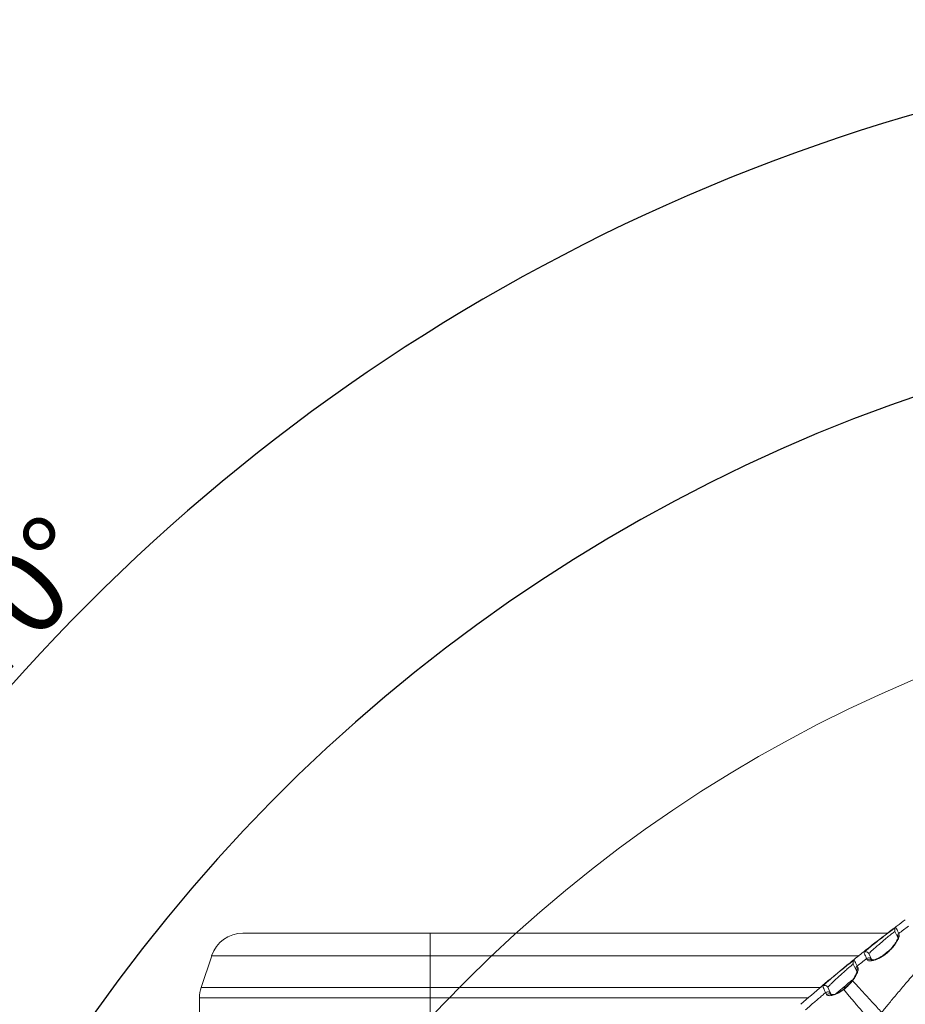
# Model space of a CAD drawing. Units: inches. Extents: x 21063 to 23100, y -9650 to -6719.
# Drawn here: x 21254 to 21389, y -9056 to -8906 of the extents above; entities that cross this region are included whole.
import ezdxf

# ---------------------------------------------------------------- set-up
doc = ezdxf.new("R2010")
doc.units = ezdxf.units.IN
doc.header["$MEASUREMENT"] = 0
doc.layers.get('0').update_dxf_attribs({"lineweight": 20})
doc.layers.get('Defpoints').update_dxf_attribs({"lineweight": 13})
doc.layers.add('DIMSION', color=7, linetype='Continuous', lineweight=9)
doc.styles.get("Standard").update_dxf_attribs({"font": 'ARIAL.TTF'})
doc.dimstyles.new('ypoc 700', dxfattribs={"dimtxt": 12, "dimasz": 15, "dimexe": 0.5, "dimexo": 0.5, "dimgap": 1.5, "dimtad": 1, "dimtoh": 1, "dimdec": 0, "dimzin": 0, "dimdsep": 46, "dimtxsty": 'Standard', "dimcen": 0.09, "dimclrt": 256, "dimadec": 0, "dimazin": 0, "dimtp": 0.01, "dimtm": 0.01, "dimtfac": 1, "dimtdec": 0, "dimtofl": 0, "dimtmove": 0, "dimatfit": 3, "dimfxl": 0, "dimtolj": 1, "dimtzin": 0, "dimarcsym": 0})

# ---------------------------------------------------------------- blocks, each defined once
blk = doc.blocks.new('*D107')
at = {"layer": 'Defpoints', "color": 0}
for p in [(21215.48, -9201.76), (21471.73, -9201.76), (21723.65, -9201.58), (21471.99, -9440.33)]:
    blk.add_point(p, dxfattribs=at)
at = {"layer": 'DIMSION', "color": 0, "lineweight": -2}
for p, q in [((21215.98, -9201.76), (21220.31, -9201.76)), ((21471.99, -9440.83), (21472, -9454.18))]:
    blk.add_line(p, q, dxfattribs=at)
blk.add_arc((21471.73, -9201.76), 251.92, 273.474, 176.5879, dxfattribs=at)
at = {"layer": 'DIMSION', "color": 0}
for points in [[(21222.75, -9186.84), (21217.76, -9186.7), (21219.81, -9201.76)], [(21487.07, -9455.72), (21486.92, -9450.72), (21472, -9453.68)]]:
    blk.add_solid(points, dxfattribs=at)
at = {"layer": 'DIMSION', "insert": (21655.41, -9017.88), "char_height": 12.7, "attachment_point": 5, "rotation": 315.031}
blk.add_mtext('\\A1;270°', dxfattribs=at)
blk = doc.blocks.new('*D108')
at = {"layer": 'Defpoints', "color": 0}
for p in [(21471.63, -8908.98), (21471.73, -9201.76), (21786.75, -9201.76), (21471.99, -9472.81)]:
    blk.add_point(p, dxfattribs=at)
at = {"layer": 'DIMSION', "color": 0, "lineweight": -2}
for p, q in [((21786.25, -9201.76), (21764.01, -9201.76)), ((21471.99, -9473.31), (21472.01, -9495.04))]:
    blk.add_line(p, q, dxfattribs=at)
blk.add_arc((21471.73, -9201.76), 292.78, 2.9357, 267.1188, dxfattribs=at)
at = {"layer": 'DIMSION', "color": 0}
for points in [[(21766.62, -9186.7), (21761.63, -9186.83), (21764.51, -9201.76)], [(21457.07, -9491.68), (21456.95, -9496.67), (21472.01, -9494.54)]]:
    blk.add_solid(points, dxfattribs=at)
at = {"layer": 'DIMSION', "insert": (21250.66, -8997.83), "char_height": 12.7, "attachment_point": 5, "rotation": 47.3077}
blk.add_mtext('\\A1;270°', dxfattribs=at)

msp = doc.modelspace()

# ---------------------------------------------------------------- linework, layer by layer
at = {"color": 7, "linetype": 'Continuous'}
for p, q in [((21385.94, -9044.76), (21288.09, -9044.76)), ((21316.49, -9057.76), (21316.49, -9044.76)), ((21386.96, -9044.52), (21387.43, -9045.51)), ((21283.35, -9048.18), (21281.74, -9052.99)), ((21381.55, -9048.18), (21283.35, -9048.18)), ((21383.47, -9048.86), (21383.01, -9047.86)), ((21380.65, -9049.44), (21381.19, -9050.6)), ((21281.74, -9052.99), (21375.75, -9052.99)), ((21377.31, -9054.1), (21376.78, -9052.97)), ((21379.2, -9052.99), (21379.49, -9052.99)), ((21379.22, -9053.3), (21379.2, -9053.24)), ((21380.54, -9051.97), (21380.43, -9052.01)), ((21281.49, -9054.57), (21373.85, -9054.57)), ((21281.49, -9054.57), (21281.49, -9057.76))]:
    msp.add_line(p, q, dxfattribs=at)
for centre, start, end in [((21288.09, -9049.76), 90, 161.5651), ((21286.49, -9054.57), 161.5651, 180)]:
    msp.add_arc(centre, 5, start, end, dxfattribs=at)
for points in [[(21398.54, -9041.74), (21395.82, -9044.45), (21393.55, -9046.84), (21391.61, -9048.96), (21389.93, -9050.86), (21388.45, -9052.57), (21387.14, -9054.12), (21385.98, -9055.51), (21384.95, -9056.78)], [(21388.53, -9042.73), (21387.28, -9043.66)], [(21386.53, -9044.23), (21383.53, -9046.54)], [(21386.67, -9044.12), (21386.53, -9044.23)], [(21386.57, -9044.31), (21386.75, -9044.14)], [(21387.28, -9043.66), (21386.67, -9044.12)], [(21386.75, -9044.14), (21387.12, -9043.91)], [(21387.12, -9043.91), (21386.97, -9044.08), (21386.92, -9044.3), (21386.96, -9044.52)], [(21387.12, -9043.91), (21387.21, -9044.1), (21387.35, -9044.4)], [(21389.01, -9043.7), (21388.26, -9044.27), (21387.53, -9044.81)], [(21382.6, -9047.37), (21383.07, -9046.97), (21383.79, -9046.4), (21384.64, -9045.73), (21385.5, -9045.07), (21386.24, -9044.52), (21386.57, -9044.31)], [(21383.01, -9047.86), (21383.27, -9047.59), (21383.67, -9047.23), (21384.26, -9046.71), (21384.95, -9046.12), (21385.64, -9045.54), (21386.25, -9045.05), (21386.67, -9044.72)], [(21386.67, -9044.72), (21386.96, -9044.52)], [(21387.45, -9045.59), (21387.35, -9045.71), (21387.2, -9046)], [(21387.53, -9044.81), (21387.39, -9044.98), (21387.34, -9045.2), (21387.38, -9045.42)], [(21387.48, -9045.61), (21387.34, -9045.87)], [(21387.35, -9044.4), (21387.53, -9044.81)], [(21387.62, -9045), (21387.48, -9045.17), (21387.42, -9045.38), (21387.42, -9045.41)], [(21387.42, -9045.41), (21387.43, -9045.47)], [(21387.43, -9045.47), (21387.47, -9045.6)], [(21387.45, -9045.59), (21387.45, -9045.59)], [(21387.46, -9045.59), (21387.45, -9045.59)], [(21387.62, -9045), (21387.6, -9045.28), (21387.51, -9045.53), (21387.48, -9045.61)], [(21387.53, -9044.81), (21387.62, -9045)], [(21383.53, -9046.54), (21382.55, -9047.31)], [(21386.96, -9046.38), (21386.63, -9046.81), (21386.21, -9047.29), (21385.67, -9047.79), (21385.04, -9048.24), (21384.43, -9048.57)], [(21387.07, -9046.31), (21386.69, -9046.83), (21386.21, -9047.36), (21385.68, -9047.84), (21385.14, -9048.24), (21384.63, -9048.53)], [(21387.2, -9046), (21386.96, -9046.38)], [(21387.34, -9045.87), (21387.07, -9046.31)], [(21382.18, -9047.61), (21380.35, -9049.07)], [(21382.67, -9048.6), (21381.93, -9049.2), (21381.22, -9049.77)], [(21382.55, -9047.31), (21382.18, -9047.61)], [(21382.24, -9047.68), (21382.57, -9047.38), (21382.6, -9047.37)], [(21382.24, -9047.68), (21382.52, -9047.57), (21382.81, -9047.64), (21383.01, -9047.86)], [(21382.48, -9048.19), (21382.33, -9047.88), (21382.24, -9047.68)], [(21382.67, -9048.6), (21382.48, -9048.19)], [(21382.67, -9048.6), (21382.95, -9048.49), (21383.24, -9048.56), (21383.44, -9048.78)], [(21382.78, -9048.83), (21382.71, -9048.69), (21382.67, -9048.6)], [(21382.78, -9048.83), (21383.06, -9048.73), (21383.34, -9048.79), (21383.39, -9048.82)], [(21384.63, -9048.53), (21384.15, -9048.75), (21383.71, -9048.89), (21383.5, -9048.93)], [(21384.43, -9048.57), (21383.94, -9048.75), (21383.59, -9048.83), (21383.53, -9048.83)], [(21386.09, -9047.4), (21386.05, -9047.43), (21385.34, -9047.98), (21384.96, -9048.27)], [(21380.15, -9049.24), (21376.32, -9052.41)], [(21376.35, -9052.49), (21376.64, -9052.21), (21377.22, -9051.71), (21377.97, -9051.08), (21378.77, -9050.42), (21379.52, -9049.81), (21380.11, -9049.34), (21380.23, -9049.26)], [(21376.78, -9052.97), (21376.99, -9052.74), (21377.29, -9052.44), (21377.76, -9051.99), (21378.36, -9051.43), (21379.01, -9050.84), (21379.62, -9050.3), (21380.1, -9049.88), (21380.42, -9049.61), (21380.65, -9049.44), (21380.66, -9049.45)], [(21380.35, -9049.07), (21380.15, -9049.24)], [(21380.23, -9049.26), (21380.51, -9049.03)], [(21380.51, -9049.03), (21380.79, -9048.84)], [(21380.79, -9048.84), (21380.66, -9049.01), (21380.61, -9049.23), (21380.65, -9049.44)], [(21380.65, -9049.44), (21380.66, -9049.45)], [(21380.79, -9048.84), (21380.89, -9049.04), (21381.03, -9049.35)], [(21381.03, -9049.35), (21381.22, -9049.77)], [(21381.22, -9049.77), (21381.09, -9049.94), (21381.04, -9050.16), (21381.09, -9050.37)], [(21381.37, -9050.07), (21381.23, -9050.24), (21381.18, -9050.45)], [(21381.22, -9049.77), (21381.37, -9050.07)], [(21381.37, -9050.07), (21381.37, -9050.38), (21381.29, -9050.65), (21381.26, -9050.73)], [(21382.96, -9048.95), (21382.78, -9048.83)], [(21383.5, -9048.93), (21383.3, -9048.96), (21382.96, -9048.95)], [(21383.39, -9048.82), (21383.47, -9048.89)], [(21383.46, -9048.83), (21383.39, -9048.84)], [(21383.39, -9048.84), (21383.39, -9048.84)], [(21383.53, -9048.83), (21383.46, -9048.83)], [(21380.78, -9051.51), (21380.49, -9051.93)], [(21380.9, -9051.44), (21380.54, -9051.97)], [(21381.01, -9051.09), (21380.78, -9051.51)], [(21381.14, -9051), (21380.9, -9051.44)], [(21381.21, -9050.62), (21381.15, -9050.77), (21381.01, -9051.09)], [(21381.26, -9050.73), (21381.14, -9051)], [(21381.18, -9050.45), (21381.19, -9050.58)], [(21381.19, -9050.58), (21381.22, -9050.66)], [(21381.21, -9050.62), (21381.21, -9050.62)], [(21375.94, -9052.73), (21372.67, -9055.55)], [(21376.32, -9052.41), (21375.94, -9052.73)], [(21376.01, -9052.8), (21376.26, -9052.55), (21376.35, -9052.49)], [(21376.01, -9052.8), (21376.29, -9052.69), (21376.58, -9052.75), (21376.78, -9052.97)], [(21376.25, -9053.33), (21376.1, -9053.01), (21376.01, -9052.8)], [(21379.05, -9053.06), (21378.43, -9053.58)], [(21379.2, -9053.24), (21378.58, -9053.66)], [(21379.79, -9052.44), (21379.09, -9053.03), (21379.05, -9053.06)], [(21379.82, -9052.7), (21379.2, -9053.24)], [(21379.48, -9053.09), (21379.22, -9053.3)], [(21380.3, -9052.26), (21380.03, -9052.56), (21379.75, -9052.84), (21379.48, -9053.09)], [(21380.38, -9051.95), (21379.79, -9052.44)], [(21380.43, -9052.01), (21380.39, -9052.06), (21379.82, -9052.7)], [(21380.54, -9051.97), (21380.3, -9052.26)], [(21380.58, -9051.82), (21380.44, -9051.91), (21380.38, -9051.95)], [(21380.49, -9051.93), (21380.43, -9052.01), (21380.43, -9052.01)], [(21384.95, -9056.78), (21383.58, -9055.27), (21382.37, -9053.94), (21381.34, -9052.83), (21380.54, -9051.97)], [(21376.45, -9053.76), (21375.93, -9054.21), (21375.37, -9054.69), (21374.76, -9055.21), (21374.11, -9055.77), (21373.41, -9056.39)], [(21376.45, -9053.76), (21376.25, -9053.33)], [(21376.45, -9053.76), (21376.73, -9053.64), (21377.03, -9053.71), (21377.23, -9053.93)], [(21376.6, -9054.08), (21376.51, -9053.88), (21376.45, -9053.76)], [(21376.6, -9054.08), (21376.88, -9053.96), (21377.17, -9054.02), (21377.26, -9054.08)], [(21376.79, -9054.22), (21376.6, -9054.08)], [(21377.36, -9054.21), (21377.23, -9054.23), (21376.97, -9054.24), (21376.79, -9054.22)], [(21377.98, -9053.95), (21377.53, -9054.08), (21377.27, -9054.1), (21377.28, -9054.11)], [(21377.26, -9054.08), (21377.37, -9054.23)], [(21377.27, -9054.1), (21377.27, -9054.1)], [(21377.27, -9054.1), (21377.28, -9054.11)], [(21378.27, -9053.89), (21377.91, -9054.05), (21377.55, -9054.16), (21377.36, -9054.21)], [(21378.58, -9053.66), (21377.98, -9053.95)], [(21378.43, -9053.58), (21378.04, -9053.9)], [(21378.93, -9053.5), (21378.61, -9053.7), (21378.27, -9053.89)], [(21379.22, -9053.3), (21378.93, -9053.5)], [(21383.78, -9058.7), (21382.35, -9057.05), (21381.09, -9055.56), (21380.03, -9054.3), (21379.22, -9053.3)]]:
    msp.add_spline(points, degree=3, dxfattribs=at)
at = {"layer": 'DIMSION'}
msp.add_circle((21471.73, -9201.76), 211.84, dxfattribs=at)

# ---------------------------------------------------------------- dimensions: what is measured, and where the dimension line sits
dim = msp.add_angular_dim_3p(base=(21471.63, -8908.98), center=(21471.73, -9201.76), p1=(21786.75, -9201.76), p2=(21471.99, -9472.81), dimstyle='ypoc 700', override={"dimtxt": 12.7}, dxfattribs=at)
dim.commit()
dim.dimension.update_dxf_attribs({"geometry": '*D108', "text_midpoint": (21256.53, -9003.24), "dimtype": 165})
dim = msp.add_angular_dim_3p(base=(21723.65, -9201.58), center=(21471.73, -9201.76), p1=(21471.99, -9440.33), p2=(21215.48, -9201.76), dimstyle='ypoc 700', override={"dimtxt": 12.7}, dxfattribs=at)
dim.commit()
dim.dimension.update_dxf_attribs({"geometry": '*D107', "text_midpoint": (21655.41, -9017.88)})

doc.saveas('drawing.dxf')
